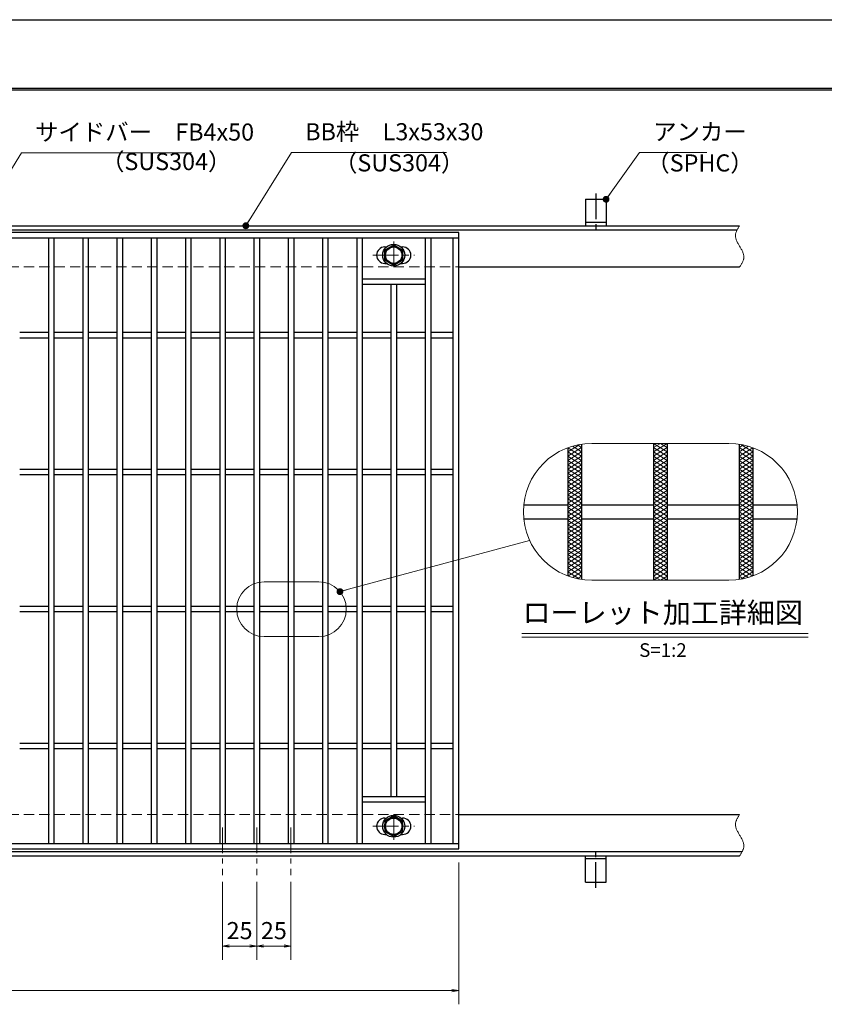
# Model space of a CAD drawing. Extents: x 0 to 2100, y 0 to 1485.
# Drawn here: x 934 to 1521, y 766 to 1485 of the extents above; entities that cross this region are included whole.
import ezdxf
from ezdxf.enums import TextEntityAlignment as Align

# ---------------------------------------------------------------- set-up
doc = ezdxf.new("R2010")
doc.units = 0
doc.header["$LTSCALE"] = 15
doc.header["$MEASUREMENT"] = 0
for name, pattern in [('CENTER', [2, 1.25, -0.25, 0.25, -0.25]), ('DASHED', [0.75, 0.5, -0.25]), ('PHANTOM', [2.5, 1.25, -0.25, 0.25, -0.25, 0.25, -0.25])]:
    doc.linetypes.add(name, pattern=pattern)
doc.layers.get('0').update_dxf_attribs({"color": 5, "linetype": 'CONTINUOUS'})
doc.layers.get('DEFPOINTS').update_dxf_attribs({"color": 250, "linetype": 'CONTINUOUS'})
doc.layers.add('7-図\u3000枠', color=160, linetype='CONTINUOUS')
for name, color, linetype, lineweight in [('アンカー', 7, 'CONTINUOUS', 25), ('ハッチング', 253, 'CONTINUOUS', 15), ('中心線', 6, 'CENTER', 18), ('寸法注釈', 30, 'CONTINUOUS', 18), ('想像線', 252, 'PHANTOM', 15), ('枠', 7, 'CONTINUOUS', 25), ('溝開口', 254, 'DASHED', 18), ('締付部品', 7, 'CONTINUOUS', 25), ('蓋', 5, 'CONTINUOUS', 25)]:
    doc.layers.add(name, color=color, linetype=linetype, lineweight=lineweight)
doc.styles.add('BIGFONT', font='romans.shx', dxfattribs={"width": 0.7336, "bigfont": 'extfont.shx'})
doc.styles.get("Standard").update_dxf_attribs({"font": 'ROMANS.SHX', "width": 0.8, "height": 12.5, "bigfont": 'EXTFONT.SHX'})
doc.styles.add('丸ゴシック', font='HGRSMP.TTF', dxfattribs={"width": 0.9})
doc.dimstyles.get("Standard").update_dxf_attribs({"dimscale": 5, "dimtxt": 12.5, "dimasz": 2, "dimexe": 0.5, "dimexo": 0.5, "dimgap": 0.5, "dimtad": 3, "dimdec": 4, "dimdsep": 46, "dimtxsty": 'Standard', "dimblk1": 'OPEN', "dimblk2": 'OPEN', "dimsah": 1, "dimcen": 0, "dimclrd": 30, "dimclre": 30, "dimclrt": 256, "dimadec": 4, "dimazin": 2, "dimtfac": 1, "dimtdec": 4, "dimtmove": 0, "dimatfit": 3, "dimldrblk": 'OPEN', "dimfxl": 0, "dimtolj": 1, "dimlwd": -1, "dimlwe": -1, "dimarcsym": 0})

# ---------------------------------------------------------------- blocks, each defined once
blk = doc.blocks.new('A$C5D7C781A')
at = {"layer": 'アンカー'}
for p, q in [((0, 23.76), (0, 4.45)), ((0, 23.76), (15, 23.76)), ((15, 23.76), (15, 4.45)), ((15, 6.75), (0, 6.75)), ((0, 4.45), (15, 4.45))]:
    blk.add_line(p, q, dxfattribs=at)
at = {"layer": 'アンカー', "color": 6, "linetype": 'CENTER'}
blk.add_line((7.5, 28.02), (7.5, 0), dxfattribs=at)
blk = doc.blocks.new('_OPEN')
at = {"color": 0, "linetype": 'ByBlock'}
for p, q in [((-1, 0.17), (0, 0)), ((0, 0), (-1, -0.17)), ((0, 0), (-1, 0))]:
    blk.add_line(p, q, dxfattribs=at)
blk = doc.blocks.new('*D119')
at = {"layer": 'DEFPOINTS', "color": 0}
for p in [(259.55, 879.53), (1254.55, 874.53), (1254.55, 776.01)]:
    blk.add_point(p, dxfattribs=at)
at = {"layer": '寸法注釈', "color": 30}
for p, q in [((259.55, 874.53), (259.55, 766.01)), ((1254.55, 869.53), (1254.55, 766.01)), ((264.55, 776.01), (1249.55, 776.01))]:
    blk.add_line(p, q, dxfattribs=at)
at = {"layer": '寸法注釈', "color": 30, "xscale": 5, "yscale": 5, "zscale": 5, "rotation": 180}
blk.add_blockref('_OPEN', (259.55, 776.01), dxfattribs=at)
at = {"layer": '寸法注釈', "color": 30, "xscale": 5, "yscale": 5, "zscale": 5}
blk.add_blockref('_OPEN', (1254.55, 776.01), dxfattribs=at)
at = {"layer": '寸法注釈', "color": 7, "insert": (757.05, 787.26), "char_height": 12.5, "attachment_point": 5, "style": 'BIGFONT'}
blk.add_mtext('\\A1;995（定尺蓋長さ寸法）', dxfattribs=at)
blk = doc.blocks.new('_Dot')
at = {"color": 0, "linetype": 'ByBlock', "lineweight": -2}
blk.add_line((-0.5, 0), (-1, 0), dxfattribs=at)
at = {"color": 0, "linetype": 'ByBlock', "const_width": 0.5}
blk.add_lwpolyline([(-0.25, 0, 1), (0.25, 0, 1)], format="xyb", close=True, dxfattribs=at)
blk = doc.blocks.new('*D132')
at = {"layer": 'DEFPOINTS', "color": 0}
for p in [(1082.05, 860.39), (1107.05, 860.39), (1082.05, 808.58)]:
    blk.add_point(p, dxfattribs=at)
at = {"layer": '寸法注釈', "color": 30}
for p, q in [((1082.05, 855.39), (1082.05, 798.58)), ((1107.05, 855.39), (1107.05, 798.58)), ((1102.05, 808.58), (1087.05, 808.58))]:
    blk.add_line(p, q, dxfattribs=at)
at = {"layer": '寸法注釈', "color": 30, "xscale": 5, "yscale": 5, "zscale": 5, "rotation": 180}
blk.add_blockref('_OPEN', (1082.05, 808.58), dxfattribs=at)
at = {"layer": '寸法注釈', "color": 30, "xscale": 5, "yscale": 5, "zscale": 5}
blk.add_blockref('_OPEN', (1107.05, 808.58), dxfattribs=at)
at = {"layer": '寸法注釈', "color": 7, "insert": (1094.55, 819.83), "char_height": 12.5, "attachment_point": 5, "style": 'BIGFONT'}
blk.add_mtext('\\A1;25', dxfattribs=at)
blk = doc.blocks.new('*D133')
at = {"layer": 'DEFPOINTS', "color": 0}
for p in [(1107.05, 860.39), (1132.05, 860.39), (1132.05, 808.58)]:
    blk.add_point(p, dxfattribs=at)
at = {"layer": '寸法注釈', "color": 30}
for p, q in [((1107.05, 855.39), (1107.05, 798.58)), ((1132.05, 855.39), (1132.05, 798.58)), ((1112.05, 808.58), (1127.05, 808.58))]:
    blk.add_line(p, q, dxfattribs=at)
at = {"layer": '寸法注釈', "color": 30, "xscale": 5, "yscale": 5, "zscale": 5, "rotation": 180}
blk.add_blockref('_OPEN', (1107.05, 808.58), dxfattribs=at)
at = {"layer": '寸法注釈', "color": 30, "xscale": 5, "yscale": 5, "zscale": 5}
blk.add_blockref('_OPEN', (1132.05, 808.58), dxfattribs=at)
at = {"layer": '寸法注釈', "color": 7, "insert": (1119.55, 819.83), "char_height": 12.5, "attachment_point": 5, "style": 'BIGFONT'}
blk.add_mtext('\\A1;25', dxfattribs=at)

msp = doc.modelspace()

# ---------------------------------------------------------------- linework, layer by layer
at = {"layer": '7-図\u3000枠', "color": 253}
for p, q in [((75, 1435), (2050, 1435)), ((76.25, 1433.75), (2048.75, 1433.75))]:
    msp.add_line(p, q, dxfattribs=at)
at = {"layer": 'DEFPOINTS'}
msp.add_line((0, 1485), (2100, 1485), dxfattribs=at)
at = {"layer": 'ハッチング'}
for p, q in [((1334.17, 1169.38), (1342.95, 1174.86)), ((1334.17, 1166.25), (1344.17, 1172.5)), ((1334.21, 1172.48), (1344.17, 1166.25)), ((1337.47, 1173.57), (1344.17, 1169.38)), ((1341.01, 1174.48), (1344.17, 1172.5)), ((1396.67, 1169.38), (1406.67, 1175.63)), ((1396.67, 1175.63), (1406.67, 1169.38)), ((1396.67, 1172.5), (1401.67, 1175.63)), ((1396.67, 1166.25), (1406.67, 1172.5)), ((1396.67, 1172.5), (1406.67, 1166.25)), ((1401.67, 1175.63), (1406.67, 1172.5)), ((1459.17, 1172.5), (1462.33, 1174.48)), ((1459.17, 1169.38), (1465.88, 1173.57)), ((1459.17, 1172.5), (1469.17, 1166.25)), ((1459.17, 1166.25), (1469.14, 1172.48)), ((1460.4, 1174.86), (1469.17, 1169.38)), ((1334.17, 1163.13), (1344.17, 1169.38)), ((1334.17, 1169.38), (1344.17, 1163.13)), ((1334.17, 1160), (1344.17, 1166.25)), ((1334.17, 1166.25), (1344.17, 1160)), ((1396.67, 1163.13), (1406.67, 1169.38)), ((1396.67, 1169.38), (1406.67, 1163.13)), ((1396.67, 1160), (1406.67, 1166.25)), ((1396.67, 1166.25), (1406.67, 1160)), ((1459.17, 1163.13), (1469.17, 1169.38)), ((1459.17, 1169.38), (1469.17, 1163.13)), ((1459.17, 1160), (1469.17, 1166.25)), ((1459.17, 1166.25), (1469.17, 1160)), ((1334.17, 1163.13), (1344.17, 1156.88)), ((1334.17, 1156.88), (1344.17, 1163.13)), ((1334.17, 1160), (1344.17, 1153.75)), ((1334.17, 1153.75), (1344.17, 1160)), ((1396.67, 1163.13), (1406.67, 1156.88)), ((1396.67, 1156.88), (1406.67, 1163.13)), ((1396.67, 1160), (1406.67, 1153.75)), ((1396.67, 1153.75), (1406.67, 1160)), ((1459.17, 1163.13), (1469.17, 1156.88)), ((1459.17, 1156.88), (1469.17, 1163.13)), ((1459.17, 1160), (1469.17, 1153.75)), ((1459.17, 1153.75), (1469.17, 1160)), ((1334.17, 1156.88), (1344.17, 1150.63)), ((1334.17, 1150.63), (1344.17, 1156.88)), ((1334.17, 1153.75), (1344.17, 1147.5)), ((1334.17, 1147.5), (1344.17, 1153.75)), ((1334.17, 1150.63), (1344.17, 1144.38)), ((1334.17, 1144.38), (1344.17, 1150.63)), ((1396.67, 1156.88), (1406.67, 1150.63)), ((1396.67, 1150.63), (1406.67, 1156.88)), ((1396.67, 1153.75), (1406.67, 1147.5)), ((1396.67, 1147.5), (1406.67, 1153.75)), ((1396.67, 1150.63), (1406.67, 1144.38)), ((1396.67, 1144.38), (1406.67, 1150.63)), ((1459.17, 1156.88), (1469.17, 1150.63)), ((1459.17, 1150.63), (1469.17, 1156.88)), ((1459.17, 1153.75), (1469.17, 1147.5)), ((1459.17, 1147.5), (1469.17, 1153.75)), ((1459.17, 1150.63), (1469.17, 1144.38)), ((1459.17, 1144.38), (1469.17, 1150.63)), ((1334.17, 1147.5), (1344.17, 1141.25)), ((1334.17, 1141.25), (1344.17, 1147.5)), ((1334.17, 1138.13), (1344.17, 1144.38)), ((1334.17, 1144.38), (1344.17, 1138.13)), ((1396.67, 1147.5), (1406.67, 1141.25)), ((1396.67, 1141.25), (1406.67, 1147.5)), ((1396.67, 1138.13), (1406.67, 1144.38)), ((1396.67, 1144.38), (1406.67, 1138.13)), ((1459.17, 1147.5), (1469.17, 1141.25)), ((1459.17, 1141.25), (1469.17, 1147.5)), ((1459.17, 1138.13), (1469.17, 1144.38)), ((1459.17, 1144.38), (1469.17, 1138.13)), ((1334.17, 1135), (1344.17, 1141.25)), ((1334.17, 1141.25), (1344.17, 1135)), ((1334.17, 1131.88), (1344.17, 1138.13)), ((1334.17, 1138.13), (1344.17, 1131.88)), ((1396.67, 1135), (1406.67, 1141.25)), ((1396.67, 1141.25), (1406.67, 1135)), ((1396.67, 1131.88), (1406.67, 1138.13)), ((1396.67, 1138.13), (1406.67, 1131.88)), ((1459.17, 1135), (1469.17, 1141.25)), ((1459.17, 1141.25), (1469.17, 1135)), ((1459.17, 1131.88), (1469.17, 1138.13)), ((1459.17, 1138.13), (1469.17, 1131.88)), ((1334.17, 1128.75), (1344.17, 1135)), ((1334.17, 1135), (1344.17, 1128.75)), ((1334.17, 1125.63), (1344.17, 1131.88)), ((1334.17, 1131.88), (1344.17, 1125.63)), ((1396.67, 1128.75), (1406.67, 1135)), ((1396.67, 1135), (1406.67, 1128.75)), ((1396.67, 1125.63), (1406.67, 1131.88)), ((1396.67, 1131.88), (1406.67, 1125.63)), ((1459.17, 1128.75), (1469.17, 1135)), ((1459.17, 1135), (1469.17, 1128.75)), ((1459.17, 1125.63), (1469.17, 1131.88)), ((1459.17, 1131.88), (1469.17, 1125.63)), ((1334.17, 1122.5), (1344.17, 1128.75)), ((1334.17, 1128.75), (1344.17, 1122.5)), ((1334.17, 1119.38), (1344.17, 1125.63)), ((1334.17, 1125.63), (1344.17, 1119.38)), ((1334.17, 1116.25), (1344.17, 1122.5)), ((1334.17, 1122.5), (1344.17, 1116.25)), ((1396.67, 1122.5), (1406.67, 1128.75)), ((1396.67, 1128.75), (1406.67, 1122.5)), ((1396.67, 1119.38), (1406.67, 1125.63)), ((1396.67, 1125.63), (1406.67, 1119.38)), ((1396.67, 1116.25), (1406.67, 1122.5)), ((1396.67, 1122.5), (1406.67, 1116.25)), ((1459.17, 1122.5), (1469.17, 1128.75)), ((1459.17, 1128.75), (1469.17, 1122.5)), ((1459.17, 1119.38), (1469.17, 1125.63)), ((1459.17, 1125.63), (1469.17, 1119.38)), ((1459.17, 1116.25), (1469.17, 1122.5)), ((1459.17, 1122.5), (1469.17, 1116.25)), ((1334.17, 1113.13), (1344.17, 1119.38)), ((1334.17, 1119.38), (1344.17, 1113.13)), ((1334.17, 1110), (1344.17, 1116.25)), ((1334.17, 1116.25), (1344.17, 1110)), ((1396.67, 1113.13), (1406.67, 1119.38)), ((1396.67, 1119.38), (1406.67, 1113.13)), ((1396.67, 1110), (1406.67, 1116.25)), ((1396.67, 1116.25), (1406.67, 1110)), ((1459.17, 1113.13), (1469.17, 1119.38)), ((1459.17, 1119.38), (1469.17, 1113.13)), ((1459.17, 1110), (1469.17, 1116.25)), ((1459.17, 1116.25), (1469.17, 1110)), ((1334.17, 1106.88), (1344.17, 1113.13)), ((1334.17, 1113.13), (1344.17, 1106.88)), ((1334.17, 1103.75), (1344.17, 1110)), ((1334.17, 1110), (1344.17, 1103.75)), ((1396.67, 1106.88), (1406.67, 1113.13)), ((1396.67, 1113.13), (1406.67, 1106.88)), ((1396.67, 1103.75), (1406.67, 1110)), ((1396.67, 1110), (1406.67, 1103.75)), ((1459.17, 1106.88), (1469.17, 1113.13)), ((1459.17, 1113.13), (1469.17, 1106.88)), ((1459.17, 1103.75), (1469.17, 1110)), ((1459.17, 1110), (1469.17, 1103.75)), ((1334.17, 1100.63), (1344.17, 1106.88)), ((1334.17, 1106.88), (1344.17, 1100.63)), ((1334.17, 1103.75), (1344.17, 1097.5)), ((1334.17, 1097.5), (1344.17, 1103.75)), ((1334.17, 1100.63), (1344.17, 1094.38)), ((1334.17, 1094.38), (1344.17, 1100.63)), ((1396.67, 1100.63), (1406.67, 1106.88)), ((1396.67, 1106.88), (1406.67, 1100.63)), ((1396.67, 1103.75), (1406.67, 1097.5)), ((1396.67, 1097.5), (1406.67, 1103.75)), ((1396.67, 1100.63), (1406.67, 1094.38)), ((1396.67, 1094.38), (1406.67, 1100.63)), ((1459.17, 1100.63), (1469.17, 1106.88)), ((1459.17, 1106.88), (1469.17, 1100.63)), ((1459.17, 1103.75), (1469.17, 1097.5)), ((1459.17, 1097.5), (1469.17, 1103.75)), ((1459.17, 1100.63), (1469.17, 1094.38)), ((1459.17, 1094.38), (1469.17, 1100.63)), ((1334.17, 1097.5), (1344.17, 1091.25)), ((1334.17, 1091.25), (1344.17, 1097.5)), ((1334.17, 1094.38), (1344.17, 1088.13)), ((1334.17, 1088.13), (1344.17, 1094.38)), ((1396.67, 1097.5), (1406.67, 1091.25)), ((1396.67, 1091.25), (1406.67, 1097.5)), ((1396.67, 1094.38), (1406.67, 1088.13)), ((1396.67, 1088.13), (1406.67, 1094.38)), ((1459.17, 1097.5), (1469.17, 1091.25)), ((1459.17, 1091.25), (1469.17, 1097.5)), ((1459.17, 1094.38), (1469.17, 1088.13)), ((1459.17, 1088.13), (1469.17, 1094.38)), ((1334.17, 1091.25), (1344.17, 1085)), ((1334.17, 1085), (1344.17, 1091.25)), ((1334.17, 1088.13), (1344.17, 1081.88)), ((1334.17, 1081.88), (1344.17, 1088.13)), ((1396.67, 1091.25), (1406.67, 1085)), ((1396.67, 1085), (1406.67, 1091.25)), ((1396.67, 1088.13), (1406.67, 1081.88)), ((1396.67, 1081.88), (1406.67, 1088.13)), ((1459.17, 1091.25), (1469.17, 1085)), ((1459.17, 1085), (1469.17, 1091.25)), ((1459.17, 1088.13), (1469.17, 1081.88)), ((1459.17, 1081.88), (1469.17, 1088.13)), ((1334.17, 1085), (1344.17, 1078.75)), ((1334.17, 1081.88), (1342.95, 1076.39)), ((1334.21, 1078.77), (1344.17, 1085)), ((1337.47, 1077.69), (1344.17, 1081.88)), ((1341.01, 1076.77), (1344.17, 1078.75)), ((1396.67, 1085), (1406.67, 1078.75)), ((1396.67, 1078.75), (1406.67, 1085)), ((1396.67, 1081.88), (1406.67, 1075.63)), ((1396.67, 1075.63), (1406.67, 1081.88)), ((1396.67, 1078.75), (1401.67, 1075.63)), ((1401.67, 1075.63), (1406.67, 1078.75)), ((1459.17, 1085), (1469.14, 1078.77)), ((1459.17, 1078.75), (1469.17, 1085)), ((1459.17, 1081.88), (1465.88, 1077.69)), ((1459.17, 1078.75), (1462.33, 1076.77)), ((1460.4, 1076.39), (1469.17, 1081.88))]:
    msp.add_line(p, q, dxfattribs=at)
at = {"layer": '中心線'}
for p, q in [((1207.05, 1322.93), (1207.05, 1303.14)), ((1191.8, 1313.04), (1222.3, 1313.04)), ((1207.05, 886.14), (1207.05, 905.92)), ((1082.05, 895.03), (1082.05, 860.39)), ((1107.05, 895.03), (1107.05, 860.39)), ((1132.05, 895.03), (1132.05, 860.39)), ((1191.8, 896.03), (1222.3, 896.03))]:
    msp.add_line(p, q, dxfattribs=at)
at = {"layer": '寸法注釈'}
for p, q in [((1300.63, 1036.72), (1509.67, 1036.72)), ((1300.63, 1034.22), (1509.67, 1034.22))]:
    msp.add_line(p, q, dxfattribs=at)
at = {"layer": '想像線', "linetype": 'ByBlock'}
for p, q in [((1451.67, 1175.63), (1351.67, 1175.63)), ((1152.44, 1074.54), (1112.44, 1074.54)), ((1451.67, 1075.63), (1351.67, 1075.63)), ((1152.44, 1034.54), (1112.44, 1034.54))]:
    msp.add_line(p, q, dxfattribs=at)
for centre, radius, start, end in [((1351.67, 1125.63), 50, 90, 270), ((1451.67, 1125.63), 50, 270, 90), ((1112.44, 1054.54), 20, 90, 270), ((1152.44, 1054.54), 20, 270, 90)]:
    msp.add_arc(centre, radius, start, end, dxfattribs=at)
at = {"layer": '想像線'}
for points in [[(1459.55, 1334.53), (1456.47, 1327.76), (1459.55, 1319.53)], [(1459.55, 1304.53), (1462.63, 1311.3), (1459.55, 1319.53)], [(1459.55, 904.53), (1456.47, 897.76), (1459.55, 889.53)], [(1459.55, 874.53), (1462.63, 881.3), (1459.55, 889.53)]]:
    msp.add_spline(points, degree=3, dxfattribs=at)
at = {"layer": '枠'}
for p, q in [((254.55, 1334.53), (1459.55, 1334.53)), ((257.55, 1331.53), (1457.71, 1331.53)), ((1254.55, 1304.53), (1459.55, 1304.53)), ((1254.55, 904.53), (1459.55, 904.53)), ((257.55, 877.53), (1461.39, 877.53)), ((254.55, 874.53), (1459.55, 874.53))]:
    msp.add_line(p, q, dxfattribs=at)
at = {"layer": '溝開口'}
for p, q in [((284.55, 1304.53), (1254.55, 1304.53)), ((284.55, 904.53), (1254.55, 904.53))]:
    msp.add_line(p, q, dxfattribs=at)
at = {"layer": '締付部品'}
for p, q in [((1200.55, 1316.79), (1207.05, 1320.54)), ((1200.55, 1309.28), (1200.55, 1316.79)), ((1207.05, 1320.54), (1213.55, 1316.79)), ((1213.55, 1316.79), (1213.55, 1309.28)), ((1207.05, 1305.53), (1200.55, 1309.28)), ((1213.55, 1309.28), (1207.05, 1305.53)), ((1207.05, 903.54), (1200.55, 899.78)), ((1200.55, 899.78), (1200.55, 892.28)), ((1213.55, 899.78), (1207.05, 903.54)), ((1213.55, 892.28), (1213.55, 899.78)), ((1200.55, 892.28), (1207.05, 888.52)), ((1207.05, 888.52), (1213.55, 892.28))]:
    msp.add_line(p, q, dxfattribs=at)
for centre, radius in [((1207.05, 1313.03), 8), ((1207.05, 1313.04), 6.5), ((1207.05, 1313.04), 5.99), ((1207.05, 896.03), 8), ((1207.05, 896.03), 6.5), ((1207.05, 896.03), 5.99)]:
    msp.add_circle(centre, radius, dxfattribs=at)
at = {"layer": '蓋'}
for p, q in [((1254.55, 1329.53), (259.55, 1329.53)), ((1254.55, 1325.53), (259.55, 1325.53)), ((955.05, 1325.53), (955.05, 883.53)), ((959.05, 1325.53), (959.05, 883.53)), ((980.05, 1325.53), (980.05, 883.53)), ((984.05, 1325.53), (984.05, 883.53)), ((1005.05, 1325.53), (1005.05, 883.53)), ((1009.05, 1325.53), (1009.05, 883.53)), ((1030.05, 1325.53), (1030.05, 883.53)), ((1034.05, 1325.53), (1034.05, 883.53)), ((1055.05, 1325.53), (1055.05, 883.53)), ((1059.05, 1325.53), (1059.05, 883.53)), ((1080.05, 1325.53), (1080.05, 883.53)), ((1084.05, 1325.53), (1084.05, 883.53)), ((1105.05, 1325.53), (1105.05, 883.53)), ((1109.05, 1325.53), (1109.05, 883.53)), ((1130.05, 1325.53), (1130.05, 883.53)), ((1134.05, 1325.53), (1134.05, 883.53)), ((1155.05, 1325.53), (1155.05, 883.53)), ((1159.05, 1325.53), (1159.05, 883.53)), ((1180.05, 1325.53), (1180.05, 883.53)), ((1184.05, 1325.53), (1184.05, 883.53)), ((1230.05, 1325.53), (1230.05, 883.53)), ((1234.05, 1325.53), (1234.05, 883.53)), ((1250.55, 883.53), (1250.55, 1325.53)), ((1254.55, 879.53), (1254.55, 1329.53)), ((1200.55, 1319.04), (1201.76, 1319.04)), ((1212.34, 1319.04), (1213.55, 1319.04)), ((1200.55, 1307.04), (1201.76, 1307.04)), ((1212.34, 1307.04), (1213.55, 1307.04)), ((1230.05, 1295.53), (1184.05, 1295.53)), ((1230.05, 1291.53), (1184.05, 1291.53)), ((1205.05, 1291.53), (1205.05, 917.53)), ((1209.05, 1291.53), (1209.05, 917.53)), ((955.05, 1256.53), (934.05, 1256.53)), ((955.05, 1252.53), (934.05, 1252.53)), ((980.05, 1256.53), (959.05, 1256.53)), ((980.05, 1252.53), (959.05, 1252.53)), ((1005.05, 1256.53), (984.05, 1256.53)), ((1005.05, 1252.53), (984.05, 1252.53)), ((1030.05, 1256.53), (1009.05, 1256.53)), ((1030.05, 1252.53), (1009.05, 1252.53)), ((1055.05, 1256.53), (1034.05, 1256.53)), ((1055.05, 1252.53), (1034.05, 1252.53)), ((1080.05, 1256.53), (1059.05, 1256.53)), ((1080.05, 1252.53), (1059.05, 1252.53)), ((1105.05, 1256.53), (1084.05, 1256.53)), ((1105.05, 1252.53), (1084.05, 1252.53)), ((1130.05, 1256.53), (1109.05, 1256.53)), ((1130.05, 1252.53), (1109.05, 1252.53)), ((1155.05, 1256.53), (1134.05, 1256.53)), ((1155.05, 1252.53), (1134.05, 1252.53)), ((1180.05, 1256.53), (1159.05, 1256.53)), ((1180.05, 1252.53), (1159.05, 1252.53)), ((1205.05, 1256.53), (1184.05, 1256.53)), ((1205.05, 1252.53), (1184.05, 1252.53)), ((1230.05, 1256.53), (1209.05, 1256.53)), ((1230.05, 1252.53), (1209.05, 1252.53)), ((1250.55, 1256.53), (1234.05, 1256.53)), ((1250.55, 1252.53), (1234.05, 1252.53)), ((1334.17, 1172.46), (1334.17, 1078.79)), ((1334.17, 1172.46), (1334.17, 1078.79)), ((1344.17, 1175.06), (1344.17, 1076.19)), ((1344.17, 1175.06), (1344.17, 1076.19)), ((1396.67, 1175.63), (1396.67, 1075.63)), ((1396.67, 1175.63), (1396.67, 1075.63)), ((1406.67, 1175.63), (1406.67, 1075.63)), ((1406.67, 1175.63), (1406.67, 1075.63)), ((1459.17, 1175.06), (1459.17, 1076.19)), ((1459.17, 1175.06), (1459.17, 1076.19)), ((1469.17, 1172.46), (1469.17, 1078.79)), ((1469.17, 1172.46), (1469.17, 1078.79)), ((955.05, 1156.53), (934.05, 1156.53)), ((955.05, 1152.53), (934.05, 1152.53)), ((980.05, 1156.53), (959.05, 1156.53)), ((980.05, 1152.53), (959.05, 1152.53)), ((1005.05, 1156.53), (984.05, 1156.53)), ((1005.05, 1152.53), (984.05, 1152.53)), ((1030.05, 1156.53), (1009.05, 1156.53)), ((1030.05, 1152.53), (1009.05, 1152.53)), ((1055.05, 1156.53), (1034.05, 1156.53)), ((1055.05, 1152.53), (1034.05, 1152.53)), ((1080.05, 1156.53), (1059.05, 1156.53)), ((1080.05, 1152.53), (1059.05, 1152.53)), ((1105.05, 1156.53), (1084.05, 1156.53)), ((1105.05, 1152.53), (1084.05, 1152.53)), ((1130.05, 1156.53), (1109.05, 1156.53)), ((1130.05, 1152.53), (1109.05, 1152.53)), ((1155.05, 1156.53), (1134.05, 1156.53)), ((1155.05, 1152.53), (1134.05, 1152.53)), ((1180.05, 1156.53), (1159.05, 1156.53)), ((1180.05, 1152.53), (1159.05, 1152.53)), ((1205.05, 1156.53), (1184.05, 1156.53)), ((1205.05, 1152.53), (1184.05, 1152.53)), ((1230.05, 1156.53), (1209.05, 1156.53)), ((1230.05, 1152.53), (1209.05, 1152.53)), ((1250.55, 1156.53), (1234.05, 1156.53)), ((1250.55, 1152.53), (1234.05, 1152.53)), ((1301.92, 1130.63), (1334.17, 1130.63)), ((1344.17, 1130.63), (1396.67, 1130.63)), ((1406.67, 1130.63), (1459.17, 1130.63)), ((1469.17, 1130.63), (1501.42, 1130.63)), ((1301.92, 1120.63), (1334.17, 1120.63)), ((1344.17, 1120.63), (1396.67, 1120.63)), ((1406.67, 1120.63), (1459.17, 1120.63)), ((1469.17, 1120.63), (1501.42, 1120.63)), ((955.05, 1056.53), (934.05, 1056.53)), ((955.05, 1052.53), (934.05, 1052.53)), ((980.05, 1056.53), (959.05, 1056.53)), ((980.05, 1052.53), (959.05, 1052.53)), ((1005.05, 1056.53), (984.05, 1056.53)), ((1005.05, 1052.53), (984.05, 1052.53)), ((1030.05, 1056.53), (1009.05, 1056.53)), ((1030.05, 1052.53), (1009.05, 1052.53)), ((1055.05, 1056.53), (1034.05, 1056.53)), ((1055.05, 1052.53), (1034.05, 1052.53)), ((1080.05, 1056.53), (1059.05, 1056.53)), ((1080.05, 1052.53), (1059.05, 1052.53)), ((1105.05, 1056.53), (1084.05, 1056.53)), ((1105.05, 1052.53), (1084.05, 1052.53)), ((1130.05, 1056.53), (1109.05, 1056.53)), ((1130.05, 1052.53), (1109.05, 1052.53)), ((1155.05, 1056.53), (1134.05, 1056.53)), ((1155.05, 1052.53), (1134.05, 1052.53)), ((1180.05, 1056.53), (1159.05, 1056.53)), ((1180.05, 1052.53), (1159.05, 1052.53)), ((1205.05, 1056.53), (1184.05, 1056.53)), ((1205.05, 1052.53), (1184.05, 1052.53)), ((1230.05, 1056.53), (1209.05, 1056.53)), ((1230.05, 1052.53), (1209.05, 1052.53)), ((1250.55, 1056.53), (1234.05, 1056.53)), ((1250.55, 1052.53), (1234.05, 1052.53)), ((955.05, 956.53), (934.05, 956.53)), ((980.05, 956.53), (959.05, 956.53)), ((1005.05, 956.53), (984.05, 956.53)), ((1030.05, 956.53), (1009.05, 956.53)), ((1055.05, 956.53), (1034.05, 956.53)), ((1080.05, 956.53), (1059.05, 956.53)), ((1105.05, 956.53), (1084.05, 956.53)), ((1130.05, 956.53), (1109.05, 956.53)), ((1155.05, 956.53), (1134.05, 956.53)), ((1180.05, 956.53), (1159.05, 956.53)), ((1205.05, 956.53), (1184.05, 956.53)), ((1230.05, 956.53), (1209.05, 956.53)), ((1250.55, 956.53), (1234.05, 956.53)), ((955.05, 952.53), (934.05, 952.53)), ((980.05, 952.53), (959.05, 952.53)), ((1005.05, 952.53), (984.05, 952.53)), ((1030.05, 952.53), (1009.05, 952.53)), ((1055.05, 952.53), (1034.05, 952.53)), ((1080.05, 952.53), (1059.05, 952.53)), ((1105.05, 952.53), (1084.05, 952.53)), ((1130.05, 952.53), (1109.05, 952.53)), ((1155.05, 952.53), (1134.05, 952.53)), ((1180.05, 952.53), (1159.05, 952.53)), ((1205.05, 952.53), (1184.05, 952.53)), ((1230.05, 952.53), (1209.05, 952.53)), ((1250.55, 952.53), (1234.05, 952.53)), ((1230.05, 917.53), (1184.05, 917.53)), ((1230.05, 913.53), (1184.05, 913.53)), ((1200.55, 902.03), (1201.76, 902.03)), ((1212.34, 902.03), (1213.55, 902.03)), ((1200.55, 890.03), (1201.76, 890.03)), ((1212.34, 890.03), (1213.55, 890.03)), ((259.55, 883.53), (1254.55, 883.53)), ((259.55, 879.53), (1254.55, 879.53))]:
    msp.add_line(p, q, dxfattribs=at)
for centre, start, end in [((1200.55, 1313.04), 90, 270), ((1213.55, 1313.04), 270, 90), ((1200.55, 896.03), 90, 270), ((1213.55, 896.03), 270, 90)]:
    msp.add_arc(centre, 6, start, end, dxfattribs=at)

# ---------------------------------------------------------------- block references
at = {"layer": 'アンカー'}
msp.add_blockref('A$C5D7C781A', (1347.05, 1330.08), dxfattribs=at)
at = {"layer": 'アンカー', "xscale": -1, "rotation": 180}
msp.add_blockref('A$C5D7C781A', (1347.05, 878.98), dxfattribs=at)

# ---------------------------------------------------------------- texts
at = {"layer": '寸法注釈', "color": 7, "style": '丸ゴシック'}
for s, height, p in [('ローレット加工詳細図', 15, (1403.41, 1050.05)), ('S=1:2', 10, (1403.54, 1023.38))]:
    msp.add_text(s, height=height, dxfattribs=at).set_placement(p, align=Align.MIDDLE)
at = {"layer": '寸法注釈', "color": 7, "char_height": 12.5, "attachment_point": 7, "style": 'BIGFONT'}
for s, insert in [('サイドバー\u3000FB4x50', (945.3, 1392.81)), ('BB枠\u3000L3x53x30', (1142.45, 1393.03)), ('アンカー', (1396.42, 1393.03)), ('（SUS304）', (993.42, 1371.25)), ('（SUS304）', (1163.46, 1370.29)), ('（SPHC）', (1391.43, 1370.24))]:
    msp.add_mtext(s, dxfattribs=dict(at, insert=insert))

# ---------------------------------------------------------------- dimensions: what is measured, and where the dimension line sits
at = {"layer": '寸法注釈'}
dim = msp.add_linear_dim(base=(1254.55, 776.01), p1=(259.55, 879.53), p2=(1254.55, 874.53), text='<>（定尺蓋長さ寸法）', dimstyle='Standard', override={"dimscale": 5, "dimtxt": 2.5, "dimasz": 1, "dimexe": 2, "dimexo": 1, "dimgap": 1, "dimtad": 3, "dimtih": 0, "dimtoh": 0, "dimdec": 1, "dimzin": 8, "dimtxsty": 'BIGFONT', "dimblk": 'Dot', "dimcen": -0.09, "dimclrd": 30, "dimclre": 30, "dimclrt": 7, "dimadec": 1, "dimtdec": 1, "dimtofl": 1, "dimldrblk": 'Dot', "dimtvp": 1, "dimtzin": 8}, dxfattribs=at)
dim.commit()
dim.dimension.update_dxf_attribs({"geometry": '*D119', "text_midpoint": (757.05, 787.26)})
for base, p2, picture, middle in [((1082.05, 808.58), (1082.05, 860.39), '*D132', (1094.55, 819.83)), ((1132.05, 808.58), (1132.05, 860.39), '*D133', (1119.55, 819.83))]:
    dim = msp.add_linear_dim(base=base, p1=(1107.05, 860.39), p2=p2, dimstyle='Standard', override={"dimscale": 5, "dimtxt": 2.5, "dimasz": 1, "dimexe": 2, "dimexo": 1, "dimgap": 1, "dimtad": 3, "dimtih": 0, "dimtoh": 0, "dimdec": 1, "dimzin": 8, "dimtxsty": 'BIGFONT', "dimblk": 'Dot', "dimcen": -0.09, "dimclrd": 30, "dimclre": 30, "dimclrt": 7, "dimadec": 1, "dimtdec": 1, "dimtofl": 1, "dimldrblk": 'Dot', "dimtvp": 1, "dimtzin": 8}, dxfattribs=at)
    dim.commit()
    dim.dimension.update_dxf_attribs({"geometry": picture, "text_midpoint": middle})

# ---------------------------------------------------------------- leaders
at = {"layer": '寸法注釈', "annotation_type": 0, "has_hookline": 1, "hookline_direction": 0}
for points, override, text_width in [([(899.44, 1329.53), (935.3, 1387.81), (940.3, 1387.81)], {"dimscale": 5, "dimtxt": 2.5, "dimasz": 1, "dimexe": 2, "dimexo": 1, "dimgap": 1, "dimtad": 3, "dimtih": 0, "dimtoh": 0, "dimdec": 1, "dimzin": 8, "dimtxsty": 'BIGFONT', "dimcen": -0.09, "dimclrd": 30, "dimclre": 30, "dimclrt": 7, "dimadec": 1, "dimtdec": 1, "dimtofl": 1, "dimldrblk": 'Dot', "dimtvp": 1, "dimtzin": 8}, 114.14), ([(1099.08, 1334.53), (1132.45, 1388.03), (1137.45, 1388.03)], {"dimscale": 5, "dimtxt": 2.5, "dimasz": 1, "dimexe": 2, "dimexo": 1, "dimgap": 1, "dimtad": 3, "dimtih": 0, "dimtoh": 0, "dimdec": 1, "dimlfac": 0.2, "dimzin": 8, "dimtxsty": 'BIGFONT', "dimcen": -0.09, "dimclrd": 30, "dimclre": 30, "dimclrt": 7, "dimadec": 1, "dimtdec": 1, "dimtofl": 1, "dimldrblk": 'Dot', "dimtvp": 1, "dimtzin": 8}, 103.23), ([(1362.05, 1353.84), (1386.42, 1388.03), (1391.42, 1388.03)], {"dimscale": 5, "dimtxt": 2.5, "dimasz": 1, "dimexe": 2, "dimexo": 1, "dimgap": 1, "dimtad": 3, "dimtih": 0, "dimtoh": 0, "dimdec": 1, "dimlfac": 0.2, "dimzin": 8, "dimtxsty": 'BIGFONT', "dimcen": -0.09, "dimclrd": 30, "dimclre": 30, "dimclrt": 7, "dimadec": 1, "dimtdec": 1, "dimtofl": 1, "dimldrblk": 'Dot', "dimtvp": 1, "dimtzin": 8}, 39.13)]:
    msp.add_leader(points, dimstyle='Standard', override=override, dxfattribs=dict(at, text_width=text_width))
at = {"layer": '寸法注釈'}
msp.add_leader([(1167.79, 1067.37), (1306.23, 1104.77)], dimstyle='Standard', override={"dimscale": 5, "dimtxt": 2.5, "dimasz": 1, "dimexe": 2, "dimexo": 1, "dimgap": 1, "dimtad": 3, "dimtih": 0, "dimtoh": 0, "dimdec": 1, "dimzin": 8, "dimtxsty": 'BIGFONT', "dimcen": -0.09, "dimclrd": 30, "dimclre": 30, "dimclrt": 7, "dimadec": 1, "dimtdec": 1, "dimtofl": 1, "dimldrblk": 'Dot', "dimtvp": 1, "dimtzin": 8}, dxfattribs=at)

doc.saveas('drawing.dxf')
